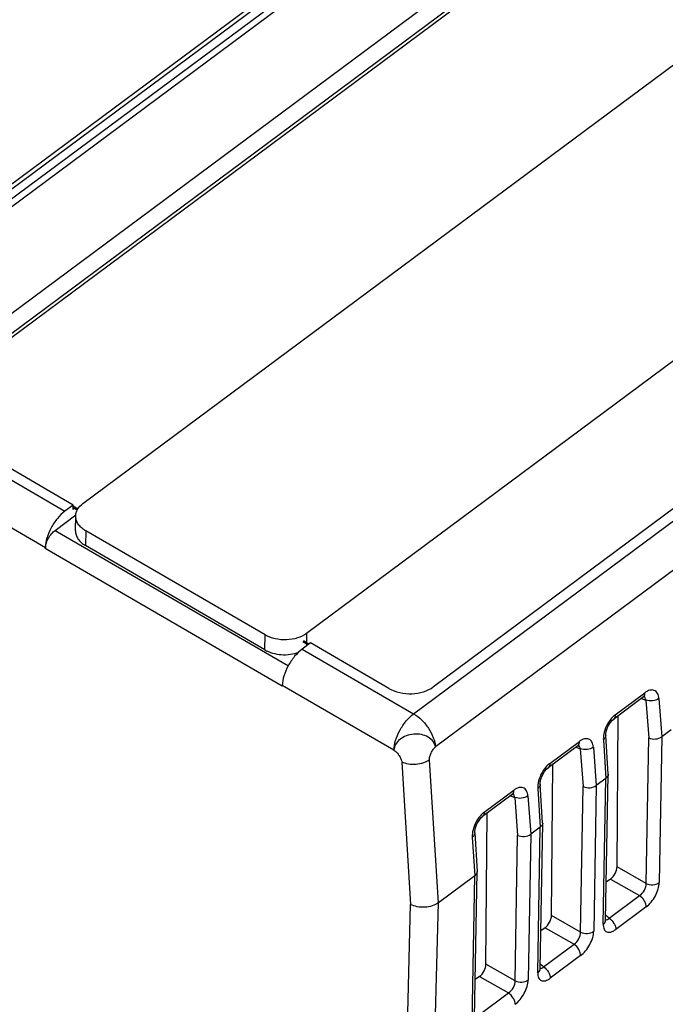
# Model space of a CAD drawing. Units: inches. Extents: x 0 to 11, y 0 to 8.5.
# Drawn here: x 9 to 9.6, y 6.7 to 7.6 of the extents above; entities that cross this region are included whole.
import ezdxf

# ---------------------------------------------------------------- set-up
doc = ezdxf.new("R2010")
doc.units = ezdxf.units.IN
doc.header["$LTSCALE"] = 0.605
doc.header["$MEASUREMENT"] = 0
doc.layers.get('0').update_dxf_attribs({"linetype": 'CONTINUOUS'})

msp = doc.modelspace()

# ---------------------------------------------------------------- linework, layer by layer
at = {"color": 7, "linetype": 'CONTINUOUS'}
for p, q in [((9.89025, 8.15506), (8.72532, 7.28906)), ((9.84884, 8.13911), (8.73922, 7.31423)), ((9.85261, 8.13691), (8.74299, 7.31204)), ((10.00378, 8.12458), (8.83905, 7.25874)), ((8.88302, 7.27182), (9.98942, 8.0943)), ((8.88377, 7.2684), (9.99013, 8.09086)), ((9.03675, 7.16223), (10.07978, 7.9376)), ((10.30394, 7.80734), (9.26092, 7.03197)), ((10.49424, 7.80095), (9.38784, 6.97847)), ((9.02705, 7.16071), (8.88608, 7.24263)), ((9.02705, 7.16071), (9.01868, 7.15449)), ((9.02704, 7.15626), (9.02705, 7.16071)), ((9.0312, 7.15555), (9.02704, 7.15797)), ((9.02833, 7.15722), (9.02704, 7.15626)), ((9.0318, 7.15671), (9.02705, 7.15947)), ((9.00887, 7.13533), (9.02965, 7.15078)), ((9.02924, 7.13495), (9.0295, 7.14981)), ((9.21926, 7.0305), (9.03963, 7.13488)), ((8.99907, 7.11703), (8.99909, 7.11785)), ((9.219, 7.01564), (9.03937, 7.12002)), ((9.2648, 7.02258), (9.25641, 7.01635)), ((9.26207, 7.02055), (9.25712, 7.02343)), ((9.2632, 7.0214), (9.25777, 7.02455)), ((9.3434, 6.97689), (9.26478, 7.02257)), ((9.23643, 6.97993), (9.23641, 6.97911)), ((9.59829, 6.96831), (9.56857, 6.94622)), ((9.5719, 6.79802), (9.57313, 6.94961)), ((9.56304, 6.89103), (9.56062, 6.92963)), ((9.62629, 6.93549), (9.61681, 6.92844)), ((9.53263, 6.9195), (9.50291, 6.89741)), ((9.50624, 6.74921), (9.50748, 6.9008)), ((9.56048, 6.74466), (9.56305, 6.89072)), ((9.56304, 6.89103), (9.56305, 6.89072)), ((9.49738, 6.84222), (9.49496, 6.88082)), ((9.56063, 6.88668), (9.55115, 6.87963)), ((9.46697, 6.87069), (9.43725, 6.8486)), ((9.44058, 6.7004), (9.44182, 6.85199)), ((9.49482, 6.69585), (9.49739, 6.84191)), ((9.49738, 6.84222), (9.49739, 6.84191)), ((9.4293, 6.83201), (9.43173, 6.79341)), ((9.49497, 6.83787), (9.48549, 6.83082)), ((9.42916, 6.64704), (9.43173, 6.7931)), ((9.43173, 6.79341), (9.43173, 6.7931)), ((9.42931, 6.78906), (9.39286, 6.76196)), ((9.5654, 6.78579), (9.56115, 6.78263)), ((9.49974, 6.73698), (9.49549, 6.73382)), ((9.43408, 6.68817), (9.42983, 6.68501))]:
    msp.add_line(p, q, dxfattribs=at)
at = {"color": 9, "linetype": 'CONTINUOUS'}
for p, q in [((9.90238, 8.15616), (8.73765, 7.29032)), ((9.36809, 6.95145), (10.53262, 7.81715)), ((10.55444, 7.78399), (9.38991, 6.91829)), ((8.83915, 7.25881), (9.01868, 7.15449)), ((8.99909, 7.11785), (8.82222, 7.22063)), ((9.00887, 7.13533), (9.24263, 6.9995)), ((9.03963, 7.13488), (9.03937, 7.12002)), ((9.23641, 6.97911), (8.99907, 7.11703)), ((9.219, 7.01564), (9.21926, 7.0305)), ((9.26092, 7.03197), (9.2607, 7.01954)), ((9.25641, 7.01635), (9.36809, 6.95145)), ((9.34841, 6.91486), (9.23643, 6.97993)), ((9.5701, 6.9505), (9.59982, 6.97259)), ((9.59646, 6.96695), (9.60068, 6.96524)), ((9.60068, 6.96524), (9.60359, 6.92725)), ((9.61387, 6.96678), (9.61681, 6.92844)), ((9.61681, 6.92844), (9.61424, 6.78228)), ((9.50445, 6.90169), (9.53416, 6.92378)), ((9.5308, 6.91814), (9.53502, 6.91643)), ((9.54822, 6.91797), (9.55115, 6.87963)), ((9.5582, 6.92539), (9.56063, 6.88668)), ((9.60102, 6.78143), (9.60359, 6.92725)), ((9.53502, 6.91643), (9.53793, 6.87844)), ((9.35623, 6.9031), (9.36508, 6.76043)), ((9.39286, 6.76196), (9.38396, 6.90533)), ((9.53536, 6.73262), (9.53793, 6.87844)), ((9.55115, 6.87963), (9.54858, 6.73347)), ((9.55806, 6.74052), (9.56063, 6.88668)), ((9.43879, 6.85288), (9.46851, 6.87497)), ((9.46514, 6.86933), (9.46936, 6.86762)), ((9.48256, 6.86916), (9.48549, 6.83082)), ((9.49254, 6.87658), (9.49497, 6.83787)), ((9.46936, 6.86762), (9.47227, 6.82963)), ((9.46971, 6.68381), (9.47227, 6.82963)), ((9.48549, 6.83082), (9.48292, 6.68466)), ((9.4924, 6.69171), (9.49497, 6.83787)), ((9.42689, 6.82777), (9.42931, 6.78906)), ((9.60102, 6.78143), (9.5719, 6.79802)), ((9.42675, 6.6429), (9.42931, 6.78906)), ((9.5654, 6.78579), (9.59445, 6.76924)), ((9.34939, 6.13341), (9.36508, 6.76043)), ((9.37716, 6.13439), (9.39286, 6.76196)), ((9.56403, 6.74663), (9.59445, 6.76924)), ((9.6011, 6.7579), (9.57068, 6.73529)), ((9.53536, 6.73262), (9.50624, 6.74921)), ((9.56043, 6.74504), (9.56169, 6.74519)), ((9.56403, 6.74663), (9.56056, 6.74935)), ((9.49974, 6.73698), (9.5288, 6.72043)), ((9.49837, 6.69782), (9.5288, 6.72043)), ((9.53544, 6.70909), (9.50502, 6.68648)), ((9.46971, 6.68381), (9.44058, 6.7004)), ((9.49478, 6.69623), (9.49603, 6.69638)), ((9.49837, 6.69782), (9.4949, 6.70054)), ((9.43408, 6.68817), (9.46314, 6.67162)), ((9.43272, 6.64901), (9.46314, 6.67162))]:
    msp.add_line(p, q, dxfattribs=at)
at = {"color": 7, "linetype": 'CONTINUOUS'}
for points in [[(9.59829, 6.96831), (9.59952, 6.96906), (9.59974, 6.96914)], [(9.56062, 6.92963), (9.56068, 6.93157), (9.56135, 6.93486), (9.56281, 6.93867), (9.56491, 6.94229), (9.5672, 6.94502), (9.56857, 6.94622)], [(9.53263, 6.9195), (9.53386, 6.92025), (9.53408, 6.92033)], [(9.49496, 6.88082), (9.49502, 6.88276), (9.49569, 6.88605), (9.49715, 6.88986), (9.49926, 6.89348), (9.50154, 6.89622), (9.50291, 6.89741)], [(9.46697, 6.87069), (9.4682, 6.87144), (9.46842, 6.87152)], [(9.4293, 6.83201), (9.42936, 6.83395), (9.43003, 6.83724), (9.43149, 6.84105), (9.4336, 6.84467), (9.43588, 6.84741), (9.43725, 6.8486)], [(9.56053, 6.7438), (9.56052, 6.74389), (9.56048, 6.74466)], [(9.49488, 6.69499), (9.49486, 6.69508), (9.49482, 6.69585)]]:
    msp.add_lwpolyline(points, dxfattribs=at)
at = {"color": 9, "linetype": 'CONTINUOUS'}
for centre, radius, start, end in [((9.59679, 6.96608), 0.00357, 51.16427, 54.72811), ((9.59674, 6.96602), 0.00364, 46.02223, 51.15366), ((9.53113, 6.91727), 0.00357, 51.16427, 54.72811), ((9.53108, 6.91721), 0.00364, 46.02223, 51.15366), ((9.46547, 6.86846), 0.00357, 51.16427, 54.72811), ((9.46542, 6.8684), 0.00364, 46.02223, 51.15366), ((9.55619, 6.74475), 0.00429, 348.12887, 358.81586), ((9.49053, 6.69594), 0.00429, 348.12887, 358.81586)]:
    msp.add_arc(centre, radius, start, end, dxfattribs=at)
at = {"color": 7, "linetype": 'CONTINUOUS'}
for centre, major_axis, ratio, start_param, end_param in [((9.36407, 6.99226), (0.03149, -0.00055), 0.655869, 4.007623, 5.578343), ((9.56541, 6.79325), (0.00489, 0.00854), 0.498984, -2.289533, -0.72633), ((9.49975, 6.74444), (0.00489, 0.00854), 0.498984, -2.289533, -0.72633), ((9.4341, 6.69563), (0.00489, 0.00854), 0.498984, -2.289533, -0.72633)]:
    msp.add_ellipse(centre, major_axis=major_axis, ratio=ratio, start_param=start_param, end_param=end_param, dxfattribs=at)
for points, knots in [([(9.0295, 7.14981), (9.02952, 7.15095), (9.02988, 7.15328), (9.03189, 7.15785), (9.03465, 7.16067), (9.03675, 7.16223)], [0, 0, 0, 0, 0.230894, 0.470739, 1, 1, 1, 1]), ([(9.01867, 7.15449), (9.01591, 7.15244), (9.01075, 7.14725), (9.00468, 7.13805), (9.00046, 7.12806), (8.99914, 7.12109), (8.99909, 7.11783)], [0, 0, 0, 0, 0.241726, 0.508607, 0.770887, 1, 1, 1, 1]), ([(9.03963, 7.13488), (9.0381, 7.13577), (9.0353, 7.13775), (9.03198, 7.1414), (9.02992, 7.14549), (9.02947, 7.1484), (9.0295, 7.14981)], [0, 0, 0, 0, 0.282628, 0.540458, 0.776588, 1, 1, 1, 1]), ([(8.99909, 7.11783), (8.99921, 7.11943), (9.00001, 7.12278), (9.00213, 7.12756), (9.00509, 7.13191), (9.00756, 7.13436), (9.00887, 7.13533)], [0, 0, 0, 0, 0.23501, 0.497107, 0.761091, 1, 1, 1, 1]), ([(9.02924, 7.13495), (9.02921, 7.13355), (9.02966, 7.13063), (9.03172, 7.12655), (9.03504, 7.12289), (9.03783, 7.12091), (9.03937, 7.12002)], [0, 0, 0, 0, 0.223412, 0.459542, 0.717372, 1, 1, 1, 1]), ([(9.26092, 7.03197), (9.25819, 7.02995), (9.25158, 7.02684), (9.24063, 7.0251), (9.22941, 7.0261), (9.22235, 7.0287), (9.21926, 7.0305)], [0, 0, 0, 0, 0.233232, 0.491511, 0.754468, 1, 1, 1, 1]), ([(9.219, 7.01564), (9.22141, 7.01424), (9.22682, 7.01202), (9.23555, 7.0105), (9.24453, 7.01074), (9.25038, 7.01211), (9.25311, 7.01312)], [0, 0, 0, 0, 0.237985, 0.492718, 0.751349, 1, 1, 1, 1]), ([(9.25641, 7.01635), (9.2536, 7.01426), (9.24836, 7.009), (9.24426, 7.00286), (9.24243, 6.99948)], [0, 0, 0, 0, 0.475464, 1, 1, 1, 1]), ([(9.24243, 6.99948), (9.24068, 6.99625), (9.23794, 6.98991), (9.23654, 6.9831), (9.23644, 6.97991)], [0, 0, 0, 0, 0.534686, 1, 1, 1, 1]), ([(9.60359, 6.92725), (9.60571, 6.92631), (9.61042, 6.92571), (9.61501, 6.9271), (9.61681, 6.92844)], [0, 0, 0, 0, 0.510137, 1, 1, 1, 1]), ([(9.56305, 6.89072), (9.56303, 6.88997), (9.56251, 6.88835), (9.56132, 6.88719), (9.56063, 6.88668)], [0, 0, 0, 0, 0.463605, 1, 1, 1, 1]), ([(9.53793, 6.87844), (9.54005, 6.8775), (9.54476, 6.8769), (9.54936, 6.8783), (9.55115, 6.87963)], [0, 0, 0, 0, 0.510137, 1, 1, 1, 1]), ([(9.49739, 6.84191), (9.49738, 6.84116), (9.49685, 6.83954), (9.49567, 6.83838), (9.49497, 6.83787)], [0, 0, 0, 0, 0.463605, 1, 1, 1, 1]), ([(9.47227, 6.82963), (9.4744, 6.82869), (9.4791, 6.82809), (9.4837, 6.82949), (9.48549, 6.83082)], [0, 0, 0, 0, 0.510137, 1, 1, 1, 1]), ([(9.43173, 6.7931), (9.43172, 6.79235), (9.43119, 6.79074), (9.43001, 6.78957), (9.42931, 6.78906)], [0, 0, 0, 0, 0.463605, 1, 1, 1, 1]), ([(9.39286, 6.76196), (9.39104, 6.76061), (9.38662, 6.75855), (9.37935, 6.75728), (9.37189, 6.75777), (9.36715, 6.75932), (9.36508, 6.76043)], [0, 0, 0, 0, 0.233969, 0.493636, 0.75677, 1, 1, 1, 1])]:
    msp.add_open_spline(points, degree=3, knots=knots, dxfattribs=at)
at = {"color": 9, "linetype": 'CONTINUOUS'}
for points, knots in [([(9.59829, 6.96831), (9.59866, 6.96859), (9.59908, 6.96909), (9.59936, 6.96965), (9.59943, 6.9698)], [0, 0, 0, 0, 0.742344, 1, 1, 1, 1]), ([(9.60068, 6.96524), (9.60065, 6.96558), (9.60048, 6.96681), (9.59991, 6.96802), (9.59927, 6.96864)], [0, 0, 0, 0, 0.2793, 1, 1, 1, 1]), ([(9.59943, 6.9698), (9.59952, 6.97), (9.59982, 6.9709), (9.59987, 6.97187), (9.59982, 6.97259)], [0, 0, 0, 0, 0.239439, 1, 1, 1, 1]), ([(9.61387, 6.96678), (9.6138, 6.96773), (9.61352, 6.96952), (9.61259, 6.97193), (9.61116, 6.97379), (9.60865, 6.97543), (9.60534, 6.97543), (9.60222, 6.97419), (9.60062, 6.97318), (9.59982, 6.97259)], [0, 0, 0, 0, 0.144538, 0.272555, 0.386444, 0.492939, 0.716464, 0.84998, 1, 1, 1, 1]), ([(9.61387, 6.96678), (9.6121, 6.96544), (9.60756, 6.96397), (9.60284, 6.96437), (9.60068, 6.96524)], [0, 0, 0, 0, 0.487796, 1, 1, 1, 1]), ([(9.34832, 6.91494), (9.3484, 6.91819), (9.34978, 6.92513), (9.35406, 6.93506), (9.36017, 6.94422), (9.36533, 6.9494), (9.36809, 6.95145)], [0, 0, 0, 0, 0.228774, 0.491007, 0.758068, 1, 1, 1, 1]), ([(9.36809, 6.95145), (9.37101, 6.94975), (9.37656, 6.94536), (9.38326, 6.93717), (9.38805, 6.92799), (9.38969, 6.92142), (9.38991, 6.91829)], [0, 0, 0, 0, 0.24742, 0.511927, 0.770012, 1, 1, 1, 1]), ([(9.5701, 6.9505), (9.56977, 6.95025), (9.5684, 6.94916), (9.56716, 6.94792), (9.56629, 6.94692)], [0, 0, 0, 0, 0.237319, 1, 1, 1, 1]), ([(9.5701, 6.9505), (9.57016, 6.94967), (9.57007, 6.94807), (9.56916, 6.94666), (9.56857, 6.94622)], [0, 0, 0, 0, 0.527358, 1, 1, 1, 1]), ([(9.56629, 6.94692), (9.5643, 6.94464), (9.56101, 6.93948), (9.55905, 6.93368), (9.55854, 6.93071)], [0, 0, 0, 0, 0.501119, 1, 1, 1, 1]), ([(9.38991, 6.91829), (9.38954, 6.92023), (9.38785, 6.9242), (9.38266, 6.92851), (9.37585, 6.93099), (9.36822, 6.93142), (9.36071, 6.92976), (9.35428, 6.92621), (9.34968, 6.92115), (9.34845, 6.91694), (9.34832, 6.91494)], [0, 0, 0, 0, 0.107686, 0.225825, 0.356812, 0.496466, 0.636955, 0.770126, 0.89083, 1, 1, 1, 1]), ([(9.55854, 6.93071), (9.55846, 6.93025), (9.5582, 6.92849), (9.55812, 6.9267), (9.5582, 6.92539)], [0, 0, 0, 0, 0.26357, 1, 1, 1, 1]), ([(9.56062, 6.92962), (9.56067, 6.92882), (9.56015, 6.9271), (9.55891, 6.92591), (9.5582, 6.92539)], [0, 0, 0, 0, 0.476123, 1, 1, 1, 1]), ([(9.38396, 6.90533), (9.38389, 6.90642), (9.38427, 6.90881), (9.38558, 6.91226), (9.38746, 6.91554), (9.38904, 6.91749), (9.38991, 6.91829)], [0, 0, 0, 0, 0.225813, 0.488118, 0.757082, 1, 1, 1, 1]), ([(9.53263, 6.9195), (9.533, 6.91978), (9.53343, 6.92028), (9.53371, 6.92084), (9.53377, 6.92099)], [0, 0, 0, 0, 0.742344, 1, 1, 1, 1]), ([(9.53502, 6.91643), (9.53499, 6.91677), (9.53482, 6.918), (9.53426, 6.91921), (9.53361, 6.91983)], [0, 0, 0, 0, 0.2793, 1, 1, 1, 1]), ([(9.53377, 6.92099), (9.53386, 6.9212), (9.53416, 6.92209), (9.53421, 6.92306), (9.53416, 6.92378)], [0, 0, 0, 0, 0.239439, 1, 1, 1, 1]), ([(9.54822, 6.91797), (9.54814, 6.91892), (9.54786, 6.92071), (9.54693, 6.92312), (9.54551, 6.92498), (9.54299, 6.92662), (9.53968, 6.92662), (9.53656, 6.92538), (9.53496, 6.92437), (9.53416, 6.92378)], [0, 0, 0, 0, 0.144538, 0.272555, 0.386444, 0.492939, 0.716464, 0.84998, 1, 1, 1, 1]), ([(9.54822, 6.91797), (9.54644, 6.91663), (9.54191, 6.91516), (9.53719, 6.91556), (9.53502, 6.91643)], [0, 0, 0, 0, 0.487796, 1, 1, 1, 1]), ([(9.34841, 6.91488), (9.34941, 6.91423), (9.3513, 6.91257), (9.35367, 6.90963), (9.35547, 6.90646), (9.35616, 6.90417), (9.35623, 6.9031)], [0, 0, 0, 0, 0.246912, 0.516323, 0.776734, 1, 1, 1, 1]), ([(9.38396, 6.90533), (9.38213, 6.90399), (9.37774, 6.90188), (9.37049, 6.90046), (9.36306, 6.90071), (9.35831, 6.90208), (9.35623, 6.9031)], [0, 0, 0, 0, 0.235266, 0.496355, 0.759436, 1, 1, 1, 1]), ([(9.50063, 6.89811), (9.49864, 6.89583), (9.49535, 6.89067), (9.49339, 6.88487), (9.49288, 6.8819)], [0, 0, 0, 0, 0.501119, 1, 1, 1, 1]), ([(9.50445, 6.90169), (9.50411, 6.90144), (9.50275, 6.90035), (9.50151, 6.89911), (9.50063, 6.89811)], [0, 0, 0, 0, 0.237319, 1, 1, 1, 1]), ([(9.50445, 6.90169), (9.5045, 6.90086), (9.50441, 6.89926), (9.5035, 6.89785), (9.50291, 6.89741)], [0, 0, 0, 0, 0.527358, 1, 1, 1, 1]), ([(9.49288, 6.8819), (9.4928, 6.88144), (9.49254, 6.87968), (9.49246, 6.87789), (9.49254, 6.87658)], [0, 0, 0, 0, 0.26357, 1, 1, 1, 1]), ([(9.49496, 6.88081), (9.49501, 6.88002), (9.49449, 6.87829), (9.49325, 6.8771), (9.49254, 6.87658)], [0, 0, 0, 0, 0.476123, 1, 1, 1, 1]), ([(9.46697, 6.87069), (9.46735, 6.87097), (9.46777, 6.87147), (9.46805, 6.87203), (9.46811, 6.87218)], [0, 0, 0, 0, 0.742344, 1, 1, 1, 1]), ([(9.46936, 6.86762), (9.46934, 6.86796), (9.46916, 6.86919), (9.4686, 6.8704), (9.46795, 6.87102)], [0, 0, 0, 0, 0.2793, 1, 1, 1, 1]), ([(9.46811, 6.87218), (9.4682, 6.87239), (9.46851, 6.87328), (9.46856, 6.87425), (9.46851, 6.87497)], [0, 0, 0, 0, 0.239439, 1, 1, 1, 1]), ([(9.48256, 6.86916), (9.48249, 6.87011), (9.4822, 6.8719), (9.48127, 6.87431), (9.47985, 6.87617), (9.47733, 6.87781), (9.47402, 6.87781), (9.4709, 6.87657), (9.4693, 6.87556), (9.46851, 6.87497)], [0, 0, 0, 0, 0.144538, 0.272555, 0.386444, 0.492939, 0.716464, 0.84998, 1, 1, 1, 1]), ([(9.48256, 6.86916), (9.48078, 6.86782), (9.47625, 6.86635), (9.47153, 6.86675), (9.46936, 6.86762)], [0, 0, 0, 0, 0.487796, 1, 1, 1, 1]), ([(9.43497, 6.8493), (9.43298, 6.84702), (9.4297, 6.84186), (9.42774, 6.83606), (9.42722, 6.83309)], [0, 0, 0, 0, 0.501119, 1, 1, 1, 1]), ([(9.43879, 6.85288), (9.43845, 6.85263), (9.43709, 6.85154), (9.43585, 6.8503), (9.43497, 6.8493)], [0, 0, 0, 0, 0.237319, 1, 1, 1, 1]), ([(9.43879, 6.85288), (9.43884, 6.85206), (9.43875, 6.85045), (9.43785, 6.84904), (9.43726, 6.8486)], [0, 0, 0, 0, 0.527358, 1, 1, 1, 1]), ([(9.42722, 6.83309), (9.42714, 6.83263), (9.42688, 6.83087), (9.4268, 6.82908), (9.42689, 6.82777)], [0, 0, 0, 0, 0.26357, 1, 1, 1, 1]), ([(9.42931, 6.832), (9.42936, 6.83121), (9.42884, 6.82948), (9.42759, 6.82829), (9.42689, 6.82777)], [0, 0, 0, 0, 0.476123, 1, 1, 1, 1]), ([(9.59445, 6.76924), (9.59651, 6.77052), (9.59973, 6.77429), (9.60118, 6.7791), (9.60102, 6.78143)], [0, 0, 0, 0, 0.509117, 1, 1, 1, 1]), ([(9.60102, 6.78143), (9.60312, 6.7804), (9.60781, 6.77964), (9.61245, 6.78095), (9.61424, 6.78228)], [0, 0, 0, 0, 0.512889, 1, 1, 1, 1]), ([(9.6011, 6.7579), (9.60294, 6.75927), (9.60639, 6.76273), (9.61047, 6.76885), (9.6133, 6.77549), (9.6142, 6.78012), (9.61424, 6.78228)], [0, 0, 0, 0, 0.24201, 0.509719, 0.772185, 1, 1, 1, 1]), ([(9.6011, 6.7579), (9.60112, 6.75887), (9.60074, 6.76104), (9.59887, 6.76517), (9.59641, 6.76793), (9.59445, 6.76924)], [0, 0, 0, 0, 0.214549, 0.47893, 1, 1, 1, 1]), ([(9.55806, 6.74052), (9.55805, 6.73962), (9.55815, 6.73793), (9.55879, 6.73563), (9.55995, 6.73385), (9.56223, 6.73228), (9.56536, 6.73243), (9.56832, 6.73369), (9.56988, 6.7347), (9.57068, 6.73529)], [0, 0, 0, 0, 0.1452, 0.270738, 0.379745, 0.480907, 0.702376, 0.841237, 1, 1, 1, 1]), ([(9.55806, 6.74052), (9.55863, 6.74094), (9.55964, 6.74191), (9.56025, 6.7432), (9.56039, 6.74386)], [0, 0, 0, 0, 0.511966, 1, 1, 1, 1]), ([(9.56169, 6.74519), (9.56188, 6.74525), (9.56274, 6.74559), (9.5635, 6.74615), (9.56403, 6.74663)], [0, 0, 0, 0, 0.223549, 1, 1, 1, 1]), ([(9.56403, 6.74663), (9.56599, 6.74532), (9.56845, 6.74255), (9.57032, 6.73843), (9.57069, 6.73626), (9.57068, 6.73529)], [0, 0, 0, 0, 0.52107, 0.785451, 1, 1, 1, 1]), ([(9.5288, 6.72043), (9.53086, 6.72171), (9.53407, 6.72548), (9.53553, 6.73029), (9.53536, 6.73262)], [0, 0, 0, 0, 0.509117, 1, 1, 1, 1]), ([(9.53536, 6.73262), (9.53747, 6.7316), (9.54215, 6.73083), (9.5468, 6.73214), (9.54858, 6.73347)], [0, 0, 0, 0, 0.512889, 1, 1, 1, 1]), ([(9.53544, 6.70909), (9.53728, 6.71046), (9.54073, 6.71392), (9.54481, 6.72004), (9.54764, 6.72669), (9.54854, 6.73131), (9.54858, 6.73347)], [0, 0, 0, 0, 0.24201, 0.509719, 0.772185, 1, 1, 1, 1]), ([(9.53544, 6.70909), (9.53546, 6.71006), (9.53508, 6.71223), (9.53321, 6.71636), (9.53075, 6.71912), (9.5288, 6.72043)], [0, 0, 0, 0, 0.214549, 0.47893, 1, 1, 1, 1]), ([(9.4924, 6.69171), (9.49239, 6.69081), (9.49249, 6.68912), (9.49313, 6.68682), (9.49429, 6.68504), (9.49657, 6.68347), (9.4997, 6.68362), (9.50266, 6.68488), (9.50423, 6.68589), (9.50502, 6.68648)], [0, 0, 0, 0, 0.1452, 0.270738, 0.379745, 0.480907, 0.702376, 0.841237, 1, 1, 1, 1]), ([(9.4924, 6.69171), (9.49297, 6.69213), (9.49399, 6.6931), (9.49459, 6.69439), (9.49473, 6.69505)], [0, 0, 0, 0, 0.511966, 1, 1, 1, 1]), ([(9.49603, 6.69638), (9.49623, 6.69644), (9.49708, 6.69679), (9.49784, 6.69734), (9.49837, 6.69782)], [0, 0, 0, 0, 0.223549, 1, 1, 1, 1]), ([(9.49837, 6.69782), (9.50033, 6.69651), (9.50279, 6.69374), (9.50466, 6.68962), (9.50504, 6.68745), (9.50502, 6.68648)], [0, 0, 0, 0, 0.52107, 0.785451, 1, 1, 1, 1]), ([(9.46314, 6.67162), (9.4652, 6.6729), (9.46841, 6.67668), (9.46987, 6.68148), (9.46971, 6.68381)], [0, 0, 0, 0, 0.509117, 1, 1, 1, 1]), ([(9.46971, 6.68381), (9.47181, 6.68279), (9.4765, 6.68202), (9.48114, 6.68333), (9.48292, 6.68466)], [0, 0, 0, 0, 0.512889, 1, 1, 1, 1]), ([(9.46979, 6.66029), (9.47163, 6.66165), (9.47508, 6.66511), (9.47915, 6.67124), (9.48199, 6.67788), (9.48288, 6.6825), (9.48292, 6.68466)], [0, 0, 0, 0, 0.24201, 0.509719, 0.772185, 1, 1, 1, 1]), ([(9.46979, 6.66029), (9.4698, 6.66125), (9.46943, 6.66342), (9.46756, 6.66755), (9.46509, 6.67031), (9.46314, 6.67162)], [0, 0, 0, 0, 0.214549, 0.47893, 1, 1, 1, 1])]:
    msp.add_open_spline(points, degree=3, knots=knots, dxfattribs=at)

doc.saveas('drawing.dxf')
